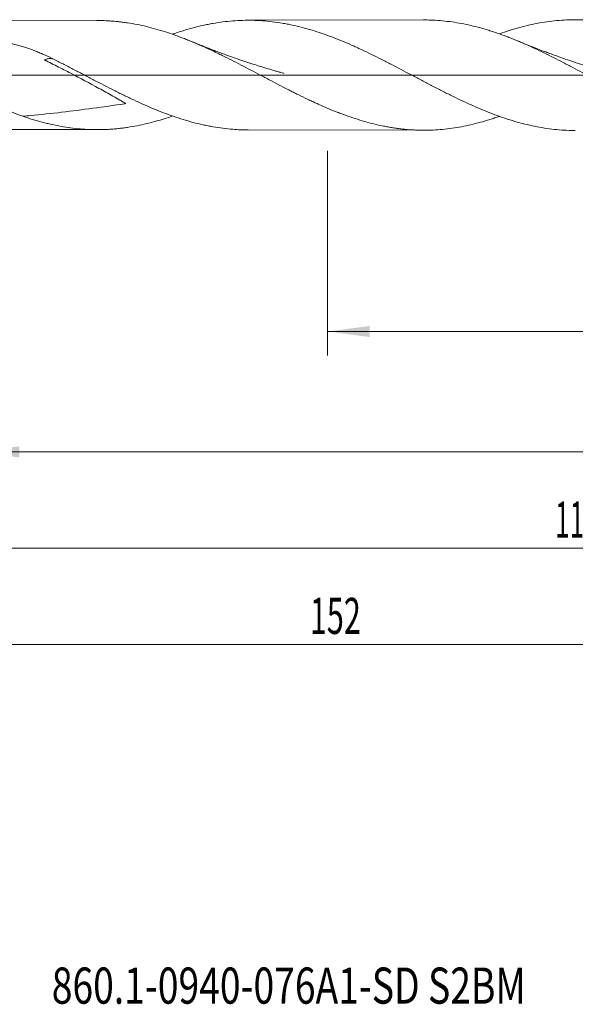
# Model space of a CAD drawing. Units: millimetres. Extents: x -182 to 136, y -200 to 29.
# Drawn here: x 10 to 56, y -77 to 5 of the extents above; entities that cross this region are included whole.
import ezdxf

# ---------------------------------------------------------------- set-up
doc = ezdxf.new("R2010")
doc.units = ezdxf.units.MM
doc.linetypes.add('CENTER', pattern=[47.5, 22, -8.5, 8.5, -8.5])
for name, color, linetype in [('1', 4, 'Continuous'), ('2', 7, 'Continuous'), ('SK2', 7, 'Continuous'), ('SK4', 2, 'CENTER'), ('SK6', 5, 'Continuous')]:
    doc.layers.add(name, color=color, linetype=linetype)
doc.styles.add('iso_b_vert', font='simplex.shx')
doc.dimstyles.get("Standard").update_dxf_attribs({"dimtxt": 0.18, "dimasz": 0.18, "dimexe": 0.18, "dimexo": 0.0625, "dimgap": 0.09, "dimtad": 1, "dimzin": 0, "dimdsep": 52, "dimtxsty": 'Standard', "dimcen": 0.09, "dimadec": 0, "dimazin": 0, "dimtfac": 1, "dimtdec": 4, "dimtofl": 0, "dimtmove": 0, "dimatfit": 3, "dimfxl": 1, "dimtolj": 1, "dimtzin": 0, "dimarcsym": 0})

# ---------------------------------------------------------------- blocks, each defined once
blk = doc.blocks.new('_U0')
at = {"layer": 'SK2', "lineweight": 13}
for p, q in [((35.1, -6.2875), (35.1, -23.293915)), ((112, -6.2875), (112, -23.293915)), ((112, -21.293915), (35.1, -21.293915))]:
    blk.add_line(p, q, dxfattribs=at)
at = {"layer": 'SK2', "lineweight": 18}
for points in [[(35.1, -21.293915), (38.599998, -20.833131), (38.600002, -21.754699)], [(112, -21.293915), (108.500002, -21.754699), (108.499998, -20.833131)]]:
    blk.add_solid(points, dxfattribs=at)
at = {"layer": 'SK2', "lineweight": 18, "char_height": 3, "attachment_point": 7, "line_spacing_factor": 1.084337, "style": 'iso_b_vert'}
for s, insert in [('\\W1.1313;{\\H1.88x;(}', (68.088544, -19.096301)), ('\\W1.1313;{\\H1.88x;)}', (77.229456, -19.096301)), ('\\W0.7457;76.9', (70.188544, -19.096301))]:
    blk.add_mtext(s, dxfattribs=dict(at, insert=insert))
blk = doc.blocks.new('_U1')
at = {"layer": 'SK2', "lineweight": 13}
for p, q in [((6, -6.2875), (6, -33.293915)), ((112, -6.2875), (112, -33.293915)), ((112, -31.293915), (6, -31.293915))]:
    blk.add_line(p, q, dxfattribs=at)
at = {"layer": 'SK2', "lineweight": 18}
for points in [[(6, -31.293915), (9.499998, -30.833131), (9.500002, -31.754699)], [(112, -31.293915), (108.500002, -31.754699), (108.499998, -30.833131)]]:
    blk.add_solid(points, dxfattribs=at)
at = {"layer": 'SK2', "lineweight": 18, "insert": (56.621201, -30.408801), "char_height": 3, "attachment_point": 7, "line_spacing_factor": 1.084337, "style": 'iso_b_vert'}
blk.add_mtext('\\W0.6217;106', dxfattribs=at)
blk = doc.blocks.new('_U3')
at = {"layer": 'SK2', "lineweight": 13}
for p, q in [((112, -6.2875), (112, -49.293915)), ((-40, -6.5875), (-40, -49.293915)), ((-40, -47.293915), (112, -47.293915))]:
    blk.add_line(p, q, dxfattribs=at)
at = {"layer": 'SK2', "lineweight": 18}
for points in [[(-40, -47.293915), (-36.500002, -46.833131), (-36.499998, -47.754699)], [(112, -47.293915), (108.500002, -47.754699), (108.499998, -46.833131)]]:
    blk.add_solid(points, dxfattribs=at)
at = {"layer": 'SK2', "lineweight": 18, "insert": (33.621201, -46.408801), "char_height": 3, "attachment_point": 7, "line_spacing_factor": 1.084337, "style": 'iso_b_vert'}
blk.add_mtext('\\W0.6217;152', dxfattribs=at)
blk = doc.blocks.new('_U4')
at = {"layer": '2', "lineweight": 13}
for p, q in [((0, -6.2875), (0, -41.293915)), ((112, -6.2875), (112, -41.293915)), ((112, -39.293915), (0, -39.293915))]:
    blk.add_line(p, q, dxfattribs=at)
at = {"layer": '2', "lineweight": 18}
for points in [[(0, -39.293915), (3.499998, -38.833131), (3.500002, -39.754699)], [(112, -39.293915), (108.500002, -39.754699), (108.499998, -38.833131)]]:
    blk.add_solid(points, dxfattribs=at)
at = {"layer": '2', "lineweight": 18, "insert": (53.996143, -38.408801), "char_height": 3, "attachment_point": 7, "line_spacing_factor": 1.084337, "style": 'iso_b_vert'}
blk.add_mtext('\\W0.5296;112', dxfattribs=at)

msp = doc.modelspace()

# ---------------------------------------------------------------- linework, layer by layer
at = {"layer": '1', "lineweight": 18}
for p, q in [((15.946, 4.53), (1.16, 4.504)), ((43.074, 4.579), (28.496, 4.553)), ((1.16, -4.504), (15.946, -4.53)), ((28.496, -4.553), (43.074, -4.579))]:
    msp.add_line(p, q, dxfattribs=at)
at = {"layer": '1', "lineweight": 13, "ltscale": 0.05}
msp.add_line((-46.5, 0), (116.779, 0), dxfattribs=at)
at = {"layer": '1', "lineweight": 18}
for points, knots in [([(49.366, -3.425), (49.299, -3.449), (49.232, -3.472), (49.034, -3.54), (48.902, -3.584), (48.638, -3.669), (48.506, -3.711), (48.11, -3.831), (47.847, -3.906), (47.06, -4.114), (46.537, -4.229), (45.755, -4.367), (45.494, -4.407), (44.973, -4.474), (44.712, -4.502), (44.19, -4.545), (43.928, -4.56), (43.404, -4.578), (43.142, -4.581), (42.747, -4.576), (42.615, -4.572), (42.351, -4.562), (42.219, -4.556), (41.823, -4.531), (41.56, -4.508), (41.166, -4.465), (41.035, -4.449), (40.773, -4.414), (40.642, -4.395), (40.38, -4.354), (40.249, -4.332), (39.988, -4.285), (39.858, -4.26), (39.205, -4.128), (38.684, -4), (37.9, -3.775), (37.639, -3.695), (37.115, -3.524), (36.852, -3.434), (36.457, -3.291), (36.325, -3.242), (36.061, -3.141), (35.929, -3.09), (35.532, -2.933), (35.269, -2.825), (34.875, -2.657), (34.744, -2.6), (34.481, -2.485), (34.35, -2.426), (34.089, -2.308), (33.958, -2.248), (33.697, -2.126), (33.566, -2.065), (33.175, -1.878), (32.914, -1.752), (32.522, -1.559), (32.391, -1.494), (32.13, -1.363), (32, -1.297), (31.346, -0.964), (30.822, -0.69), (30.164, -0.344), (30.032, -0.275), (29.767, -0.135), (29.635, -0.065), (29.238, 0.144), (28.975, 0.283), (28.449, 0.559), (28.187, 0.696), (27.663, 0.967), (27.402, 1.101), (26.879, 1.366), (26.618, 1.496), (26.226, 1.689), (26.096, 1.752), (25.835, 1.878), (25.704, 1.941), (25.312, 2.126), (25.05, 2.247), (24.657, 2.423), (24.525, 2.481), (24.262, 2.596), (24.13, 2.652), (23.867, 2.763), (23.735, 2.818), (23.471, 2.926), (23.338, 2.979), (22.941, 3.134), (22.678, 3.233), (21.889, 3.514), (21.365, 3.682), (20.581, 3.902), (20.32, 3.97), (19.797, 4.095), (19.536, 4.152), (19.013, 4.255), (18.751, 4.3), (18.357, 4.36), (18.226, 4.378), (17.962, 4.411), (17.831, 4.427), (17.567, 4.454), (17.435, 4.466), (17.237, 4.482), (17.171, 4.487), (17.038, 4.496), (16.972, 4.5), (16.641, 4.519), (16.377, 4.527), (16.058, 4.53), (16.002, 4.53), (15.946, 4.53)], [0, 0, 0, 0, 0.005981, 0.005981, 0.017755, 0.017755, 0.02953, 0.02953, 0.053078, 0.053078, 0.100174, 0.100174, 0.123723, 0.123723, 0.147271, 0.147271, 0.170819, 0.170819, 0.194367, 0.194367, 0.206141, 0.206141, 0.217916, 0.217916, 0.241464, 0.241464, 0.253238, 0.253238, 0.265012, 0.265012, 0.276786, 0.276786, 0.28856, 0.28856, 0.335657, 0.335657, 0.359205, 0.359205, 0.382753, 0.382753, 0.394527, 0.394527, 0.406302, 0.406302, 0.42985, 0.42985, 0.441624, 0.441624, 0.453398, 0.453398, 0.465172, 0.465172, 0.476946, 0.476946, 0.500495, 0.500495, 0.512269, 0.512269, 0.524043, 0.524043, 0.571139, 0.571139, 0.582913, 0.582913, 0.594688, 0.594688, 0.618236, 0.618236, 0.641784, 0.641784, 0.665332, 0.665332, 0.688881, 0.688881, 0.700655, 0.700655, 0.712429, 0.712429, 0.735977, 0.735977, 0.747751, 0.747751, 0.759525, 0.759525, 0.771299, 0.771299, 0.783074, 0.783074, 0.806622, 0.806622, 0.853718, 0.853718, 0.877267, 0.877267, 0.900815, 0.900815, 0.924363, 0.924363, 0.936137, 0.936137, 0.947911, 0.947911, 0.959685, 0.959685, 0.965572, 0.965572, 0.97146, 0.97146, 0.995008, 0.995008, 1, 1, 1, 1]), ([(22.219, 3.397), (22.241, 3.404), (22.263, 3.412), (22.558, 3.514), (22.831, 3.604), (23.378, 3.773), (23.652, 3.851), (24.201, 3.998), (24.477, 4.065), (24.822, 4.142), (24.891, 4.157), (25.029, 4.186), (25.099, 4.2), (25.306, 4.242), (25.444, 4.267), (25.857, 4.34), (26.132, 4.382), (26.68, 4.452), (26.954, 4.48), (27.773, 4.545), (28.319, 4.561), (29.137, 4.544), (29.411, 4.531), (29.958, 4.493), (30.232, 4.467), (30.782, 4.401), (31.057, 4.361), (31.403, 4.303), (31.472, 4.291), (31.61, 4.266), (31.817, 4.228), (32.024, 4.186), (32.711, 4.038), (33.258, 3.895), (34.077, 3.647), (34.35, 3.559), (34.895, 3.373), (35.168, 3.274), (35.986, 2.964), (36.534, 2.738), (37.222, 2.435), (37.359, 2.373), (37.635, 2.247), (37.774, 2.183), (38.188, 1.99), (38.463, 1.858), (39.012, 1.59), (39.285, 1.453), (39.832, 1.177), (40.104, 1.037), (40.922, 0.613), (41.467, 0.325), (42.286, -0.108), (42.56, -0.253), (42.971, -0.47), (43.108, -0.542), (43.382, -0.686), (43.52, -0.758), (43.727, -0.866), (43.796, -0.902), (43.934, -0.974), (44.003, -1.009), (44.21, -1.116), (44.348, -1.187), (44.761, -1.398), (45.035, -1.536), (45.583, -1.806), (45.856, -1.939), (46.402, -2.197), (46.674, -2.323), (47.219, -2.568), (47.491, -2.687), (48.036, -2.917), (48.309, -3.027), (49.128, -3.346), (49.676, -3.541), (50.297, -3.735), (50.367, -3.757), (50.505, -3.799), (50.711, -3.86), (50.918, -3.918), (51.33, -4.03), (51.603, -4.099), (52.423, -4.285), (52.968, -4.384), (53.785, -4.492), (54.057, -4.522), (54.602, -4.567), (54.875, -4.583), (55.32, -4.598), (55.492, -4.601), (55.665, -4.602)], [0, 0, 0, 0, 0.001965, 0.001965, 0.026529, 0.026529, 0.051093, 0.051093, 0.075657, 0.075657, 0.081798, 0.081798, 0.087939, 0.087939, 0.100221, 0.100221, 0.124785, 0.124785, 0.149349, 0.149349, 0.198477, 0.198477, 0.223041, 0.223041, 0.247605, 0.247605, 0.272169, 0.272169, 0.27831, 0.27831, 0.284451, 0.296733, 0.296733, 0.345861, 0.345861, 0.370425, 0.370425, 0.394989, 0.394989, 0.444117, 0.444117, 0.456399, 0.456399, 0.468681, 0.468681, 0.493245, 0.493245, 0.517809, 0.517809, 0.542373, 0.542373, 0.591501, 0.591501, 0.616065, 0.616065, 0.628347, 0.628347, 0.640629, 0.640629, 0.64677, 0.64677, 0.652911, 0.652911, 0.665193, 0.665193, 0.689757, 0.689757, 0.714321, 0.714321, 0.738885, 0.738885, 0.763449, 0.763449, 0.788013, 0.788013, 0.837141, 0.837141, 0.843282, 0.843282, 0.849423, 0.861705, 0.861705, 0.886269, 0.886269, 0.935397, 0.935397, 0.959961, 0.959961, 0.984525, 0.984525, 1, 1, 1, 1]), ([(76.719, -3.379), (76.688, -3.391), (76.657, -3.402), (76.366, -3.508), (76.106, -3.597), (75.715, -3.724), (75.585, -3.765), (75.324, -3.845), (75.194, -3.883), (74.803, -3.995), (74.541, -4.064), (74.148, -4.16), (74.016, -4.19), (73.819, -4.234), (73.753, -4.248), (73.621, -4.275), (73.555, -4.289), (73.357, -4.328), (73.226, -4.352), (72.963, -4.398), (72.832, -4.42), (72.177, -4.519), (71.655, -4.573), (70.874, -4.617), (70.614, -4.625), (70.094, -4.629), (69.834, -4.625), (69.313, -4.604), (69.052, -4.587), (68.53, -4.54), (68.268, -4.511), (67.874, -4.457), (67.743, -4.438), (67.545, -4.406), (67.479, -4.395), (67.347, -4.373), (67.281, -4.361), (67.084, -4.325), (66.952, -4.299), (66.689, -4.245), (66.558, -4.216), (66.165, -4.127), (65.903, -4.061), (65.512, -3.955), (65.381, -3.918), (65.12, -3.843), (64.99, -3.803), (64.339, -3.6), (63.819, -3.418), (62.777, -3.017), (62.254, -2.798), (61.598, -2.506), (61.4, -2.417), (61.136, -2.295), (61.004, -2.234), (60.675, -2.079), (60.412, -1.952), (59.887, -1.694), (59.626, -1.564), (59.234, -1.365), (59.103, -1.298), (58.842, -1.164), (58.712, -1.096), (58.321, -0.893), (58.061, -0.756), (57.54, -0.48), (57.279, -0.342), (56.888, -0.134), (56.758, -0.064), (56.497, 0.075), (56.366, 0.145), (55.974, 0.354), (55.712, 0.493), (55.317, 0.701), (55.186, 0.77), (54.988, 0.874), (54.922, 0.908), (54.79, 0.977), (54.724, 1.012), (54.394, 1.183), (54.131, 1.317), (53.344, 1.715), (52.822, 1.97), (52.04, 2.334), (51.779, 2.452), (51.388, 2.624), (51.258, 2.681), (50.997, 2.792), (50.867, 2.846), (50.606, 2.954), (50.475, 3.006), (50.214, 3.11), (50.083, 3.161), (49.691, 3.31), (49.429, 3.404), (49.034, 3.54), (48.902, 3.584), (48.638, 3.669), (48.506, 3.711), (48.11, 3.831), (47.847, 3.906), (47.06, 4.114), (46.537, 4.229), (45.755, 4.367), (45.494, 4.407), (44.973, 4.474), (44.712, 4.502), (44.19, 4.545), (43.928, 4.56), (43.469, 4.576), (43.272, 4.579), (43.074, 4.579)], [0, 0, 0, 0, 0.002799, 0.002799, 0.026124, 0.026124, 0.037787, 0.037787, 0.04945, 0.04945, 0.072775, 0.072775, 0.084437, 0.084437, 0.090269, 0.090269, 0.0961, 0.0961, 0.107763, 0.107763, 0.119425, 0.119425, 0.166076, 0.166076, 0.189401, 0.189401, 0.212726, 0.212726, 0.236051, 0.236051, 0.259377, 0.259377, 0.271039, 0.271039, 0.276871, 0.276871, 0.282702, 0.282702, 0.294365, 0.294365, 0.306027, 0.306027, 0.329352, 0.329352, 0.341015, 0.341015, 0.352678, 0.352678, 0.399328, 0.399328, 0.445979, 0.445979, 0.457641, 0.463473, 0.469304, 0.469304, 0.492629, 0.492629, 0.515954, 0.515954, 0.527617, 0.527617, 0.53928, 0.53928, 0.562605, 0.562605, 0.58593, 0.58593, 0.597593, 0.597593, 0.609255, 0.609255, 0.632581, 0.632581, 0.644243, 0.644243, 0.650075, 0.650075, 0.655906, 0.655906, 0.679231, 0.679231, 0.725882, 0.725882, 0.749207, 0.749207, 0.76087, 0.76087, 0.772532, 0.772532, 0.784195, 0.784195, 0.795857, 0.795857, 0.819183, 0.819183, 0.830845, 0.830845, 0.842508, 0.842508, 0.865833, 0.865833, 0.912484, 0.912484, 0.935809, 0.935809, 0.959134, 0.959134, 0.982459, 0.982459, 1, 1, 1, 1]), ([(49.364, 3.424), (49.651, 3.526), (49.939, 3.623), (50.297, 3.735), (50.367, 3.757), (50.505, 3.799), (50.711, 3.86), (50.918, 3.918), (51.33, 4.03), (51.603, 4.099), (52.423, 4.285), (52.968, 4.384), (53.785, 4.492), (54.057, 4.522), (54.602, 4.567), (54.875, 4.583), (55.421, 4.602), (55.695, 4.604), (56.107, 4.597), (56.313, 4.591), (56.52, 4.581), (56.658, 4.573), (56.727, 4.569), (57.347, 4.527), (57.895, 4.462), (58.986, 4.281), (59.53, 4.164), (60.619, 3.883), (61.163, 3.718), (61.984, 3.438), (62.258, 3.339), (62.602, 3.208), (62.671, 3.182), (62.808, 3.128), (62.877, 3.101), (63.084, 3.019), (63.222, 2.963), (63.909, 2.679), (64.455, 2.436), (65, 2.18)], [0, 0, 0, 0, 0.055019, 0.055019, 0.068144, 0.068144, 0.081268, 0.107518, 0.107518, 0.160017, 0.160017, 0.265015, 0.265015, 0.317514, 0.317514, 0.370013, 0.370013, 0.422512, 0.422512, 0.448761, 0.461886, 0.461886, 0.47501, 0.47501, 0.580008, 0.580008, 0.685006, 0.685006, 0.790004, 0.790004, 0.842503, 0.842503, 0.855628, 0.855628, 0.868753, 0.868753, 0.895002, 0.895002, 1, 1, 1, 1]), ([(9.806, -3.424), (9.548, -3.336), (9.293, -3.24), (8.792, -3.03), (8.546, -2.916), (8.184, -2.727), (8.064, -2.661), (7.828, -2.523), (7.712, -2.45), (7.54, -2.334), (7.483, -2.295), (7.37, -2.214), (7.315, -2.172), (7.151, -2.045), (7.044, -1.955), (6.891, -1.813), (6.84, -1.765), (6.766, -1.689), (6.742, -1.664), (6.694, -1.613), (6.671, -1.587), (6.555, -1.455), (6.469, -1.344), (6.351, -1.168), (6.313, -1.108), (6.261, -1.015), (6.235, -0.968), (6.211, -0.919), (6.196, -0.886), (6.188, -0.87), (6.12, -0.722), (6.073, -0.585), (6.033, -0.408), (6.026, -0.372), (6.013, -0.3), (6.008, -0.263), (5.996, -0.154), (5.989, -0.009), (5.999, 0.136), (6.013, 0.245), (6.018, 0.281), (6.029, 0.335), (6.032, 0.353), (6.04, 0.389), (6.044, 0.407), (6.084, 0.566), (6.134, 0.702), (6.214, 0.865), (6.23, 0.897), (6.265, 0.961), (6.283, 0.992), (6.338, 1.084), (6.377, 1.143), (6.501, 1.316), (6.592, 1.424), (6.738, 1.579), (6.788, 1.629), (6.89, 1.726), (6.942, 1.773), (7.101, 1.909), (7.211, 1.995), (7.436, 2.157), (7.552, 2.233), (7.787, 2.379), (7.907, 2.448), (8.091, 2.547), (8.152, 2.58), (8.245, 2.627), (8.276, 2.642), (8.323, 2.666), (8.346, 2.677), (8.37, 2.688), (8.382, 2.694), (8.385, 2.696), (8.393, 2.7), (8.397, 2.701), (8.41, 2.706), (8.418, 2.708), (8.436, 2.711), (8.445, 2.712), (8.463, 2.712), (8.472, 2.711), (8.49, 2.709), (8.499, 2.708), (8.516, 2.704), (8.525, 2.702), (8.542, 2.698), (8.568, 2.692), (8.664, 2.671), (8.75, 2.65), (8.958, 2.599), (9.096, 2.564), (9.37, 2.489), (9.507, 2.45), (9.778, 2.368), (9.913, 2.325), (10.317, 2.191), (10.583, 2.095), (10.979, 1.939), (11.111, 1.886), (11.373, 1.776), (11.504, 1.719), (11.894, 1.543), (12.151, 1.42), (12.407, 1.292)], [0, 0, 0, 0, 0.0625, 0.0625, 0.125, 0.125, 0.15625, 0.15625, 0.1875, 0.1875, 0.203125, 0.203125, 0.21875, 0.21875, 0.25, 0.25, 0.265625, 0.265625, 0.273437, 0.273437, 0.28125, 0.28125, 0.3125, 0.3125, 0.328125, 0.328125, 0.335937, 0.339844, 0.339844, 0.34375, 0.34375, 0.375, 0.375, 0.382812, 0.382812, 0.390625, 0.390625, 0.40625, 0.421875, 0.421875, 0.429687, 0.429687, 0.433594, 0.433594, 0.4375, 0.4375, 0.46875, 0.46875, 0.476562, 0.476562, 0.484375, 0.484375, 0.5, 0.5, 0.53125, 0.53125, 0.546875, 0.546875, 0.5625, 0.5625, 0.59375, 0.59375, 0.625, 0.625, 0.65625, 0.65625, 0.671875, 0.671875, 0.679687, 0.679687, 0.683594, 0.685547, 0.685547, 0.686523, 0.686523, 0.6875, 0.6875, 0.689453, 0.689453, 0.691406, 0.691406, 0.693359, 0.693359, 0.695312, 0.695312, 0.697266, 0.697266, 0.699219, 0.703125, 0.71875, 0.71875, 0.75, 0.75, 0.78125, 0.78125, 0.8125, 0.8125, 0.875, 0.875, 0.90625, 0.90625, 0.9375, 0.9375, 1, 1, 1, 1]), ([(31.469, 0.144), (31.469, 0.144), (31.469, 0.144), (31.469, 0.144), (31.469, 0.144), (31.469, 0.144), (31.469, 0.144), (31.467, 0.144), (31.465, 0.145), (31.461, 0.146), (31.454, 0.148), (31.378, 0.169), (31.207, 0.217), (30.933, 0.295), (30.62, 0.385), (30.184, 0.514), (29.657, 0.673), (29.024, 0.873), (28.391, 1.079), (27.778, 1.286), (27.158, 1.502), (26.611, 1.698), (26.108, 1.883), (25.703, 2.036), (25.308, 2.187), (24.904, 2.345), (24.452, 2.524), (24.083, 2.674), (23.856, 2.768), (23.803, 2.79)], [0, 0, 0, 0, 0.000023, 0.000043, 0.000059, 0.000066, 0.000073, 0.000086, 0.000592, 0.001, 0.001755, 0.003184, 0.031259, 0.067323, 0.108871, 0.151428, 0.235557, 0.31208, 0.39663, 0.481915, 0.551055, 0.63914, 0.696461, 0.748894, 0.799276, 0.852686, 0.909239, 0.978865, 1, 1, 1, 1]), ([(58.659, 0.147), (58.659, 0.147), (58.659, 0.147), (58.659, 0.147), (58.659, 0.147), (58.659, 0.147), (58.658, 0.147), (58.656, 0.148), (58.651, 0.149), (58.643, 0.151), (58.631, 0.154), (58.609, 0.161), (58.564, 0.173), (58.478, 0.197), (58.314, 0.243), (57.859, 0.373), (57.166, 0.577), (56.33, 0.838), (55.562, 1.088), (54.814, 1.341), (54.129, 1.583), (53.552, 1.793), (53.097, 1.962), (52.632, 2.139), (52.063, 2.36), (51.471, 2.596), (51.065, 2.765), (50.901, 2.834)], [0, 0, 0, 0, 0.000021, 0.000044, 0.000064, 0.000083, 0.000101, 0.000179, 0.001094, 0.001829, 0.003176, 0.005694, 0.010551, 0.020174, 0.038314, 0.073167, 0.193059, 0.301745, 0.39273, 0.487844, 0.590087, 0.658045, 0.712128, 0.767644, 0.839581, 0.935058, 1, 1, 1, 1]), ([(12.332, 1.329), (12.331, 1.329), (12.331, 1.329), (12.293, 1.344), (12.254, 1.356), (12.175, 1.372), (12.134, 1.376), (12.05, 1.377), (12.007, 1.374), (11.915, 1.362), (11.868, 1.352), (11.77, 1.327), (11.719, 1.311), (11.653, 1.287), (11.634, 1.279), (11.61, 1.27), (11.598, 1.265), (11.593, 1.263), (11.591, 1.262), (11.589, 1.262), (11.591, 1.26), (11.592, 1.259), (11.604, 1.252), (11.617, 1.246), (11.641, 1.234), (11.652, 1.228), (11.689, 1.209), (11.713, 1.197), (11.833, 1.137), (11.931, 1.088), (12.222, 0.943), (12.417, 0.845), (13.001, 0.55), (13.39, 0.35), (14.557, -0.257), (15.335, -0.674), (16.5, -1.315), (16.889, -1.531), (17.471, -1.859), (17.665, -1.969), (17.955, -2.136), (18.052, -2.192), (18.196, -2.277), (18.245, -2.305), (18.304, -2.342), (18.316, -2.349), (18.33, -2.359), (18.333, -2.361), (18.336, -2.364), (18.337, -2.365), (18.338, -2.366), (18.338, -2.368), (18.335, -2.368), (18.334, -2.368), (18.325, -2.37), (18.291, -2.375), (17.377, -2.511), (16.474, -2.639), (14.735, -2.873), (13.871, -2.983), (12.154, -3.186), (11.3, -3.278), (10.236, -3.383), (10.021, -3.404), (9.806, -3.424)], [0, 0, 0, 0, 0.000138, 0.000138, 0.018306, 0.018306, 0.036475, 0.036475, 0.054643, 0.054643, 0.072812, 0.072812, 0.09098, 0.09098, 0.095522, 0.097794, 0.098929, 0.099497, 0.099497, 0.099781, 0.099781, 0.100065, 0.100065, 0.102336, 0.102336, 0.104607, 0.104607, 0.109149, 0.109149, 0.127317, 0.127317, 0.163655, 0.163655, 0.236329, 0.236329, 0.381677, 0.381677, 0.454352, 0.454352, 0.490689, 0.490689, 0.508857, 0.508857, 0.517942, 0.517942, 0.520213, 0.520213, 0.52078, 0.52078, 0.520922, 0.520922, 0.521064, 0.521064, 0.521348, 0.521348, 0.522484, 0.527026, 0.672374, 0.672374, 0.817723, 0.817723, 0.963071, 0.963071, 1, 1, 1, 1]), ([(12.407, 1.292), (12.684, 1.153), (12.96, 1.013), (13.511, 0.73), (13.786, 0.588), (14.334, 0.303), (14.607, 0.159), (15.154, -0.127), (15.427, -0.27), (16.247, -0.697), (16.793, -0.98), (17.617, -1.395), (17.892, -1.532), (18.305, -1.734), (18.443, -1.801), (18.651, -1.9), (18.72, -1.933), (18.858, -1.999), (19.481, -2.292), (20.098, -2.566), (21.193, -3.02), (21.738, -3.23), (22.558, -3.514), (22.831, -3.604), (23.378, -3.773), (23.652, -3.851), (24.201, -3.998), (24.477, -4.065), (24.822, -4.142), (24.891, -4.157), (25.029, -4.186), (25.099, -4.2), (25.306, -4.242), (25.444, -4.267), (25.857, -4.34), (26.132, -4.382), (26.68, -4.452), (26.954, -4.48), (27.65, -4.535), (28.073, -4.552), (28.496, -4.553)], [0, 0, 0, 0, 0.051151, 0.051151, 0.102302, 0.102302, 0.153453, 0.153453, 0.204604, 0.204604, 0.306905, 0.306905, 0.358056, 0.358056, 0.383632, 0.383632, 0.396419, 0.396419, 0.409207, 0.511509, 0.511509, 0.613811, 0.613811, 0.664962, 0.664962, 0.716113, 0.716113, 0.767263, 0.767263, 0.780051, 0.780051, 0.792839, 0.792839, 0.818414, 0.818414, 0.869565, 0.869565, 0.920716, 0.920716, 1, 1, 1, 1]), ([(22.219, -3.395), (21.759, -3.555), (21.3, -3.7), (20.581, -3.902), (20.32, -3.97), (19.797, -4.095), (19.536, -4.152), (19.013, -4.255), (18.751, -4.3), (18.357, -4.36), (18.226, -4.378), (17.962, -4.411), (17.831, -4.427), (17.567, -4.454), (17.435, -4.466), (17.237, -4.482), (17.171, -4.487), (17.038, -4.496), (16.972, -4.5), (16.641, -4.519), (16.377, -4.527), (15.982, -4.531), (15.851, -4.53), (15.588, -4.526), (15.457, -4.523), (15.064, -4.507), (14.802, -4.49), (14.279, -4.445), (14.018, -4.416), (13.495, -4.346), (13.233, -4.306), (12.71, -4.212), (12.448, -4.159), (12.054, -4.072), (11.923, -4.041), (11.659, -3.977), (11.528, -3.943), (11.264, -3.873), (11.132, -3.837), (10.934, -3.78), (10.868, -3.761), (10.735, -3.722), (10.669, -3.702), (10.337, -3.601), (10.072, -3.515), (9.806, -3.424)], [0, 0, 0, 0, 0.111224, 0.111224, 0.174708, 0.174708, 0.238192, 0.238192, 0.301676, 0.301676, 0.333418, 0.333418, 0.36516, 0.36516, 0.396902, 0.396902, 0.412773, 0.412773, 0.428644, 0.428644, 0.492128, 0.492128, 0.52387, 0.52387, 0.555612, 0.555612, 0.619096, 0.619096, 0.68258, 0.68258, 0.746064, 0.746064, 0.809548, 0.809548, 0.84129, 0.84129, 0.873032, 0.873032, 0.904774, 0.904774, 0.920645, 0.920645, 0.936516, 0.936516, 1, 1, 1, 1])]:
    msp.add_open_spline(points, degree=3, knots=knots, dxfattribs=at)
at = {"layer": 'SK4', "lineweight": 18, "ltscale": 0.05}
msp.add_line((-43, 0), (115, 0), dxfattribs=at)

# ---------------------------------------------------------------- texts
at = {"layer": 'SK6', "lineweight": 18, "insert": (12.195, -77.115), "char_height": 3, "attachment_point": 7, "line_spacing_factor": 1.084337, "style": 'iso_b_vert'}
msp.add_mtext('\\W0.7562;860.1-0940-076A1-SD S2BM', dxfattribs=at)

# ---------------------------------------------------------------- dimensions: what is measured, and where the dimension line sits
at = {"layer": '2', "lineweight": 18}
dim = msp.add_linear_dim(base=(0, -39.294), p1=(112, -4.7), p2=(0, -4.7), dimstyle='Standard', override={"dimtxt": 3, "dimasz": 3.5, "dimexe": 2, "dimexo": 1.5875, "dimgap": 1.5, "dimtad": 1, "dimtih": 1, "dimtoh": 0, "dimdec": 2, "dimlfac": 1, "dimzin": 8, "dimdsep": 46, "dimlunit": 2, "dimpost": '', "dimtxsty": 'iso_b_vert', "dimsah": 1, "dimse1": 0, "dimse2": 0, "dimsd1": 0, "dimsd2": 0, "dimclrd": 2, "dimclre": 2, "dimclrt": 2, "dimtol": 0, "dimtm": -0.1, "dimtfac": 1.166667, "dimtdec": 2, "dimtofl": 1, "dimtmove": 0, "dimtzin": 8, "dimlwd": 13, "dimlwe": 13}, dxfattribs=at)
dim.commit()
dim.dimension.update_dxf_attribs({"geometry": '_U4', "text_midpoint": (56, -39.294)})
at = {"layer": 'SK2', "lineweight": 18}
for base, p1, p2, picture, middle in [((112, -47.294), (-40, -5), (112, -4.7), '_U3', (36, -47.294)), ((6, -31.294), (112, -4.7), (6, -4.7), '_U1', (59, -31.294)), ((35.1, -21.294), (112, -4.7), (35.1, -4.7), '_U0', (73.55, -21.294))]:
    dim = msp.add_linear_dim(base=base, p1=p1, p2=p2, dimstyle='Standard', override={"dimtxt": 3, "dimasz": 3.5, "dimexe": 2, "dimexo": 1.5875, "dimgap": 1.5, "dimtad": 1, "dimtih": 1, "dimtoh": 0, "dimdec": 2, "dimlfac": 1, "dimzin": 8, "dimdsep": 46, "dimlunit": 2, "dimpost": '', "dimtxsty": 'iso_b_vert', "dimsah": 1, "dimse1": 0, "dimse2": 0, "dimsd1": 0, "dimsd2": 0, "dimclrd": 2, "dimclre": 2, "dimclrt": 2, "dimtol": 0, "dimtm": -0.1, "dimtfac": 1.166667, "dimtdec": 2, "dimtofl": 1, "dimtmove": 0, "dimtzin": 8, "dimlwd": 13, "dimlwe": 13}, dxfattribs=at)
    dim.commit()
    dim.dimension.update_dxf_attribs({"geometry": picture, "text_midpoint": middle})

doc.saveas('drawing.dxf')
